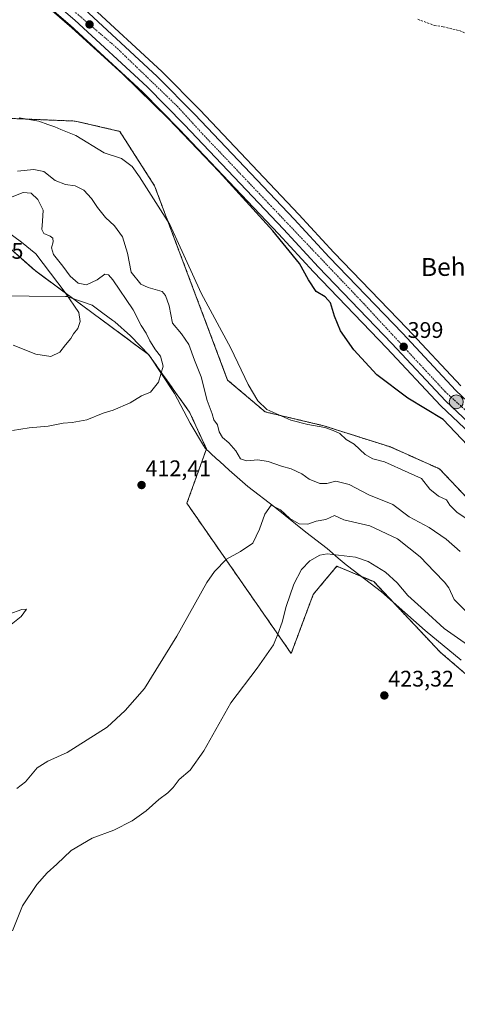
# Model space of a CAD drawing. Units: metres. Extents: x 600458 to 603898, y 4740731 to 4743095.
# Drawn here: x 600878 to 601073, y 4741806 to 4742243 of the extents above; entities that cross this region are included whole.
import ezdxf
from ezdxf.enums import TextEntityAlignment as Align

# ---------------------------------------------------------------- set-up
doc = ezdxf.new("R2010")
doc.units = ezdxf.units.M
doc.header["$MEASUREMENT"] = 0
for name, pattern in [('TRAZO_Y_PUNTO', [1, 0.5, -0.25, 0, -0.25]), ('TRAZOS', [0.75, 0.5, -0.25]), ('TRAZOSX2', [1.5, 1, -0.5])]:
    doc.linetypes.add(name, pattern=pattern)
for name, color, linetype, lineweight in [('Arbolado forestal', 92, 'TRAZOS', 0), ('Arbolado forestal CxS', 92, 'Continuous', 0), ('Carretera de calzada única', 19, 'Continuous', 13), ('Carretera de calzada única Cxs', 19, 'Continuous', 13), ('Carretera de calzada única eje', 19, 'TRAZO_Y_PUNTO', 0), ('Carátula', 7, 'Continuous', 5), ('Corriente artificial lineal', 5, 'TRAZOSX2', 13), ('Cultivos herbáceos CxS', 92, 'Continuous', 0), ('Curva de nivel maestra', 36, 'Continuous', 30), ('Curva de nivel normal', 36, 'Continuous', 0), ('Entidad de ámbito territorial', 19, 'Continuous', 0), ('Entidad de ámbito territorial CxS', 92, 'Continuous', 0), ('Núcleo urbano', 19, 'Continuous', 0), ('Núcleo urbano CxS', 19, 'Continuous', 0), ('Punto de cota en terreno', 7, 'Continuous', 0), ('Punto kilométrico de carretera', 7, 'Continuous', 0), ('Rótulo de punto de cota en terreno', 19, 'Continuous', 0), ('Texto cartográfico', 19, 'Continuous', 0)]:
    doc.layers.add(name, color=color, linetype=linetype, lineweight=lineweight)
doc.styles.add('Arial', font='txt', dxfattribs={"height": 0.2})

# ---------------------------------------------------------------- blocks, each defined once
blk = doc.blocks.new('*U155')
at = {"layer": 'Cultivos herbáceos CxS', "color": 92, "linetype": 'Continuous', "lineweight": 0}
blk.add_polyline3d([(601074.21, 4742080.54, 397.88), (601050.46, 4742105.92, 397.91), (601017.91, 4742139.67, 398.57), (601002.36, 4742156.55, 398.73), (600958.29, 4742202.99, 398.94), (600941.5, 4742219.96, 398.96), (600941.4, 4742220.06, 398.96), (600909.04, 4742249.9, 398.95)], dxfattribs=at)
blk = doc.blocks.new('*U156')
at = {"layer": 'Cultivos herbáceos CxS', "color": 92, "linetype": 'Continuous', "lineweight": 0}
for points in [[(600878.83, 4742259.4, 399.92), (600900.72, 4742240.61, 399.92), (600932.79, 4742211.03, 400.15), (600949.33, 4742194.3, 400.55), (600993.25, 4742148.02, 399.78), (601008.8, 4742131.14, 399.48), (601008.85, 4742131.09, 399.48), (601041.41, 4742097.32, 399.03), (601065.31, 4742071.79, 399.39), (601065.44, 4742071.66, 399.39), (601086.45, 4742051.86, 399.34), (601086.58, 4742051.74, 399.35), (601086.68, 4742051.66, 399.35), (601131.93, 4742016.79, 398.83), (601132.1, 4742016.67, 398.83), (601171.71, 4741990.42, 398.39), (601274.01, 4741924.36, 397.45), (601305.72, 4741902.65, 396.92), (601328.59, 4741885.66, 397.06), (601344.69, 4741873.41, 396.96), (601369.13, 4741853.21, 396.57), (601387.49, 4741834.59, 396.25), (601420.25, 4741798.59, 395.03)], [(600871.3, 4742143.84, 421.41), (600885.06, 4742131.67, 421.56), (600935.47, 4742094.51, 415.82), (600953.76, 4742068.83, 412.38), (600961.23, 4742052.55, 411.74), (600952.54, 4742028.4, 413.16), (600998.88, 4741961.75, 421.84), (601003.5, 4741974.08, 421.91), (601008.7, 4741987.96, 421.59), (601013.6, 4741993.83, 421.68), (601019.13, 4742000.47, 421.11), (601022.02, 4741999.27, 421.89), (601035.57, 4741993.63, 421.58), (601065.11, 4741962.38, 423.15), (601122.85, 4741912.78, 422.31)], [(601097.88, 4742008.76, 403.43), (601064.8, 4742043.68, 402.01), (601043.01, 4742053.42, 403.33), (601013.33, 4742062.82, 404.41), (600987.3, 4742068.98, 405.1), (600970.64, 4742083.13, 407.15), (600938.16, 4742169.34, 403.85), (600922.71, 4742193.49, 402.92), (600902.96, 4742198.05, 402.48), (600871.17, 4742199.34, 404.09)]]:
    blk.add_polyline3d(points, dxfattribs=at)
blk = doc.blocks.new('*U177')
at = {"layer": 'Curva de nivel normal', "color": 36, "linetype": 'Continuous', "lineweight": 0}
blk.add_polyline3d([(601080.52, 4742019.19, 405), (601072.62, 4742024.31, 405), (601069.33, 4742027.54, 405), (601067.85, 4742029.95, 405), (601064.42, 4742031.56, 405), (601060.52, 4742034.75, 405), (601056.83, 4742039.38, 405), (601050.89, 4742042.13, 405), (601040.31, 4742046.75, 405), (601035.1, 4742048.18, 405), (601031.82, 4742050, 405), (601026.87, 4742054.63, 405), (601023.27, 4742056.78, 405), (601020.48, 4742059.33, 405), (601017.53, 4742060.71, 405), (601013.86, 4742062.04, 405), (601006.27, 4742063.37, 405), (600998.69, 4742065.31, 405), (600988.11, 4742070.04, 405), (600984.12, 4742073.89, 405), (600979.76, 4742081.14, 405), (600972.14, 4742097.24, 405), (600958.86, 4742121.7, 405), (600944.99, 4742152.19, 405), (600931.48, 4742173.35, 405), (600928.19, 4742177.84, 405), (600923.47, 4742181.4, 405), (600915.78, 4742183.99, 405), (600903.13, 4742191.67, 405), (600896.5, 4742194.38, 405), (600893.88, 4742195.56, 405), (600890.73, 4742196.54, 405), (600886.73, 4742197.98, 405), (600878.06, 4742199.5, 405)], dxfattribs=at)
blk = doc.blocks.new('*U182')
at = {"layer": 'Curva de nivel maestra', "color": 36, "linetype": 'Continuous', "lineweight": 30}
blk.add_polyline3d([(601077.27, 4742054.18, 400), (601066.49, 4742065.66, 400), (601050.76, 4742075.13, 400), (601036.96, 4742085.47, 400), (601026.68, 4742096.58, 400), (601020.82, 4742105.01, 400), (601018.15, 4742111.44, 400), (601016.35, 4742117.36, 400), (601013.97, 4742120.06, 400), (601009.99, 4742122.36, 400), (601006.62, 4742127.62, 400), (601002.63, 4742134.81, 400), (600990.67, 4742149.31, 400), (600966.88, 4742175.52, 400), (600944.35, 4742199.12, 400), (600923.91, 4742219.06, 400), (600901.49, 4742239.43, 400), (600877.38, 4742260.3, 400)], dxfattribs=at)
blk = doc.blocks.new('5PATER')
at = {"layer": 'Carátula', "linetype": 'Continuous', "lineweight": 5}
h = blk.add_hatch(color=250, dxfattribs=at)
edge = h.paths.add_edge_path()
edge.add_ellipse((0, 0.01), major_axis=(-1.33, -1.34), ratio=0.999422, start_angle=0, end_angle=360)
blk = doc.blocks.new('5HITCA')
at = {"layer": 'Carátula', "linetype": 'Continuous', "lineweight": 5}
h = blk.add_hatch(color=1, dxfattribs=at)
edge = h.paths.add_edge_path()
edge.add_arc((0, 0), 3.1, 0.0011, 360.0011)
at = {"layer": 'Carátula', "color": 250, "linetype": 'Continuous', "lineweight": 5}
blk.add_circle((0, 0, 0), 3.1, dxfattribs=at)

msp = doc.modelspace()

# ---------------------------------------------------------------- linework, layer by layer
at = {"layer": 'Arbolado forestal', "color": 92, "linetype": 'TRAZOS', "lineweight": 0}
for points in [[(600871.17, 4742199.34, 404.09), (600902.96, 4742198.05, 402.48), (600922.71, 4742193.49, 402.92), (600938.16, 4742169.34, 403.85), (600970.64, 4742083.13, 407.15), (600987.3, 4742068.98, 405.1), (601013.33, 4742062.82, 404.41), (601043.01, 4742053.42, 403.33), (601064.8, 4742043.68, 402.01), (601097.88, 4742008.76, 403.43)], [(601122.85, 4741912.78, 422.31), (601065.11, 4741962.38, 423.15), (601035.57, 4741993.63, 421.58), (601022.02, 4741999.27, 421.89), (601019.13, 4742000.47, 421.11), (601013.6, 4741993.83, 421.68), (601008.7, 4741987.96, 421.59), (601003.5, 4741974.08, 421.91), (600998.88, 4741961.75, 421.84), (600952.54, 4742028.4, 413.16), (600961.23, 4742052.55, 411.74), (600953.76, 4742068.83, 412.38), (600935.47, 4742094.51, 415.82), (600885.06, 4742131.67, 421.56), (600871.3, 4742143.84, 421.41)]]:
    msp.add_polyline3d(points, dxfattribs=at)
at = {"layer": 'Arbolado forestal CxS', "color": 92, "linetype": 'Continuous', "lineweight": 0}
for points in [[(600871.17, 4742199.34, 404.09), (600902.96, 4742198.05, 402.48), (600922.71, 4742193.49, 402.92), (600938.16, 4742169.34, 403.85), (600970.64, 4742083.13, 407.15), (600987.3, 4742068.98, 405.1), (601013.33, 4742062.82, 404.41), (601043.01, 4742053.42, 403.33), (601064.8, 4742043.68, 402.01), (601097.88, 4742008.76, 403.43)], [(601122.85, 4741912.78, 422.31), (601065.11, 4741962.38, 423.15), (601035.57, 4741993.63, 421.58), (601022.02, 4741999.27, 421.89), (601019.13, 4742000.47, 421.11), (601013.6, 4741993.83, 421.68), (601008.7, 4741987.96, 421.59), (601003.5, 4741974.08, 421.91), (600998.88, 4741961.75, 421.84), (600952.54, 4742028.4, 413.16), (600961.23, 4742052.55, 411.74), (600953.76, 4742068.83, 412.38), (600935.47, 4742094.51, 415.82), (600885.06, 4742131.67, 421.56), (600871.3, 4742143.84, 421.41)]]:
    msp.add_polyline3d(points, dxfattribs=at)
at = {"layer": 'Carretera de calzada única', "color": 19, "linetype": 'Continuous', "lineweight": 13}
for points in [[(601422.48, 4741800.6, 394.62), (601389.67, 4741836.65, 395.52), (601371.16, 4741855.42, 395.85), (601346.55, 4741875.76, 396.38), (601330.39, 4741888.06, 396.6), (601307.46, 4741905.09, 396.83), (601275.67, 4741926.86, 397.39), (601173.35, 4741992.93, 398.11), (601133.76, 4742019.17, 398.54), (601088.51, 4742054.04, 399.03), (601067.5, 4742073.84, 399.05), (601043.58, 4742099.39, 398.88), (601011.01, 4742133.17, 399.09), (600995.44, 4742150.07, 399.12), (600951.48, 4742196.39, 399.53), (600934.87, 4742213.19, 399.56), (600902.71, 4742242.85, 399.22), (600880.76, 4742261.69, 399.52)], [(600907.01, 4742247.69, 399.26), (600939.37, 4742217.85, 399.18), (600956.14, 4742200.9, 399.14), (601000.17, 4742154.5, 399.02), (601015.73, 4742137.61, 398.96), (601048.28, 4742103.85, 398.6), (601072.08, 4742078.42, 398.67), (601092.73, 4742058.98, 398.67), (601137.57, 4742024.42, 398.33), (601167.12, 4742004.18, 398.08), (601196.89, 4741984.74, 397.75), (601230.17, 4741964.17, 397.57), (601256.85, 4741945.93, 397.26), (601288.53, 4741925.05, 396.96), (601315.92, 4741906.09, 396.7), (601334.21, 4741893.29, 396.71), (601350.6, 4741880.81, 396.31), (601368.17, 4741865.93, 396.01), (601392.17, 4741842.41, 395.52), (601427.28, 4741804.97, 394.34), (601460.92, 4741766.41, 393.56), (601483.16, 4741742.73, 393.03), (601535.8, 4741684.89, 392.27), (601561.91, 4741655.62, 391.64)]]:
    msp.add_polyline3d(points, dxfattribs=at)
at = {"layer": 'Carretera de calzada única Cxs', "color": 19, "linetype": 'Continuous', "lineweight": 13}
for points in [[(601422.48, 4741800.6, 394.62), (601389.67, 4741836.65, 395.52), (601371.16, 4741855.42, 395.85), (601346.55, 4741875.76, 396.38), (601330.39, 4741888.06, 396.6), (601307.46, 4741905.09, 396.83), (601275.67, 4741926.86, 397.39), (601173.35, 4741992.93, 398.11), (601133.76, 4742019.17, 398.54), (601088.51, 4742054.04, 399.03), (601067.5, 4742073.84, 399.05), (601043.58, 4742099.39, 398.88), (601011.01, 4742133.17, 399.09), (600995.44, 4742150.07, 399.12), (600951.48, 4742196.39, 399.53), (600934.87, 4742213.19, 399.56), (600902.71, 4742242.85, 399.22), (600880.76, 4742261.69, 399.52)], [(600907.01, 4742247.69, 399.26), (600939.37, 4742217.85, 399.18), (600956.14, 4742200.9, 399.14), (601000.17, 4742154.5, 399.02), (601015.73, 4742137.61, 398.96), (601048.28, 4742103.85, 398.6), (601072.08, 4742078.42, 398.67), (601092.73, 4742058.98, 398.67), (601137.57, 4742024.42, 398.33), (601167.12, 4742004.18, 398.08), (601196.89, 4741984.74, 397.75), (601230.17, 4741964.17, 397.57), (601256.85, 4741945.93, 397.26), (601288.53, 4741925.05, 396.96), (601315.92, 4741906.09, 396.7), (601334.21, 4741893.29, 396.71), (601350.6, 4741880.81, 396.31), (601368.17, 4741865.93, 396.01), (601392.17, 4741842.41, 395.52), (601427.28, 4741804.97, 394.34)]]:
    msp.add_polyline3d(points, dxfattribs=at)
at = {"layer": 'Carretera de calzada única eje', "color": 19, "linetype": 'TRAZO_Y_PUNTO', "lineweight": 0}
msp.add_polyline3d([(600867.26, 4742276.94, 399.55), (600920.8, 4742231.07, 399.3), (600948.35, 4742204.54, 399.24), (600960.32, 4742191.51, 399.28), (601031.12, 4742117.02, 399.03), (601067.42, 4742077.85, 398.98), (601086.58, 4742060.32, 398.94), (601101.57, 4742047.59, 398.83), (601126.12, 4742028.71, 398.63), (601151.82, 4742010.56, 398.37), (601193.91, 4741982.54, 398.04), (601224.62, 4741963.35, 397.79), (601279.92, 4741927.01, 397.36), (601311.51, 4741905.75, 396.96), (601332.62, 4741890.6, 396.65), (601350.89, 4741875.77, 396.35), (601372.23, 4741857.93, 395.93), (601389.76, 4741841, 395.47), (601413.12, 4741815.82, 394.74), (601430.35, 4741796.93, 394.24), (601489.14, 4741731.59, 392.79), (601515.5, 4741702.83, 392.46), (601562.38, 4741650.89, 391.82)], dxfattribs=at)
at = {"layer": 'Corriente artificial lineal', "color": 5, "linetype": 'TRAZOSX2', "lineweight": 13}
msp.add_polyline3d([(601055.1, 4742243.22, 396.22), (601062.5, 4742240.5, 396.51), (601066.38, 4742239.94, 396.46), (601073.62, 4742238.18, 395.93), (601096.82, 4742228.66, 395.69), (601118.94, 4742216.66, 395.86), (601128.94, 4742206.5, 395.67), (601140.81, 4742195.94, 395.7), (601174.09, 4742169.14, 395.17), (601198.37, 4742152.98, 394.95), (601214.65, 4742144.17, 395.03), (601229.29, 4742136.81, 394.93), (601244.17, 4742128.01, 394.76), (601264.61, 4742112.97, 394.65), (601311.05, 4742075.77, 394.11), (601346.45, 4742046.33, 393.77), (601375.25, 4742021.69, 393.58), (601385.53, 4742014.09, 393.47), (601393.01, 4742010.41, 393.58), (601399.49, 4742008.01, 393.67), (601406.21, 4742006.25, 393.84), (601407.41, 4742005.53, 393.85), (601413.97, 4741996.01, 393.48), (601445.77, 4741959.77, 393.22)], dxfattribs=at)
at = {"layer": 'Cultivos herbáceos CxS', "color": 92, "linetype": 'Continuous', "lineweight": 0}
for points in [[(601420.25, 4741798.59, 395.03), (601387.49, 4741834.59, 396.25), (601369.13, 4741853.21, 396.57), (601344.68, 4741873.41, 396.96), (601328.59, 4741885.66, 397.06), (601305.72, 4741902.65, 396.92), (601274.01, 4741924.36, 397.45), (601171.71, 4741990.42, 398.39), (601132.1, 4742016.67, 398.83), (601131.93, 4742016.79, 398.83), (601086.68, 4742051.66, 399.35), (601086.58, 4742051.74, 399.35), (601086.45, 4742051.86, 399.34), (601065.44, 4742071.66, 399.39), (601065.31, 4742071.79, 399.39), (601041.4, 4742097.32, 399.03), (601008.85, 4742131.09, 399.48), (601008.8, 4742131.14, 399.48), (600993.25, 4742148.02, 399.78), (600949.32, 4742194.3, 400.55), (600932.78, 4742211.03, 400.15), (600900.71, 4742240.61, 399.92), (600878.83, 4742259.4, 399.92)], [(600909.04, 4742249.9, 398.95), (600941.4, 4742220.06, 398.96), (600941.5, 4742219.96, 398.96), (600958.29, 4742202.99, 398.94), (601002.36, 4742156.55, 398.73), (601017.91, 4742139.67, 398.57), (601050.45, 4742105.92, 397.91), (601074.21, 4742080.54, 397.88)], [(600871.17, 4742199.34, 404.09), (600902.96, 4742198.05, 402.48), (600922.71, 4742193.49, 402.92), (600938.16, 4742169.34, 403.85), (600970.64, 4742083.13, 407.15), (600987.3, 4742068.98, 405.1), (601013.33, 4742062.82, 404.41), (601043.01, 4742053.42, 403.33), (601064.8, 4742043.68, 402.01), (601097.88, 4742008.76, 403.43)], [(601122.85, 4741912.78, 422.31), (601065.11, 4741962.38, 423.15), (601035.57, 4741993.63, 421.58), (601022.02, 4741999.27, 421.89), (601019.13, 4742000.47, 421.11), (601013.6, 4741993.83, 421.68), (601008.7, 4741987.96, 421.59), (601003.5, 4741974.08, 421.91), (600998.88, 4741961.75, 421.84), (600952.54, 4742028.4, 413.16), (600961.23, 4742052.55, 411.74), (600953.76, 4742068.83, 412.38), (600935.47, 4742094.51, 415.82), (600885.06, 4742131.67, 421.56), (600871.3, 4742143.84, 421.41)]]:
    msp.add_polyline3d(points, dxfattribs=at)
at = {"layer": 'Curva de nivel normal', "color": 36, "linetype": 'Continuous', "lineweight": 0}
for points in [[(601073.93, 4742007.06, 410), (601067.73, 4742012.56, 410), (601060.17, 4742017.73, 410), (601051.27, 4742022.35, 410), (601044, 4742027.9, 410), (601033.35, 4742032.19, 410), (601024.72, 4742036.76, 410), (601018.73, 4742038.22, 410), (601014.74, 4742037.16, 410), (601011.69, 4742037.17, 410), (601006.82, 4742039.19, 410), (601003.56, 4742041.48, 410), (600998.86, 4742043.67, 410), (600994.62, 4742044.88, 410), (600988.69, 4742046.91, 410), (600984.03, 4742047.63, 410), (600979.06, 4742047.32, 410), (600976.37, 4742048.14, 410), (600974.35, 4742051.74, 410), (600971.23, 4742055.3, 410), (600968.42, 4742057.64, 410), (600966.89, 4742060.11, 410), (600966.08, 4742063.26, 410), (600964.55, 4742065.42, 410), (600963.8, 4742068.09, 410), (600961.62, 4742074.08, 410), (600958.83, 4742084.47, 410), (600955.88, 4742091.93, 410), (600953.46, 4742098.93, 410), (600950.14, 4742103.6, 410), (600946.17, 4742108.38, 410), (600944.66, 4742116, 410), (600943, 4742120.7, 410), (600941.51, 4742122.34, 410), (600935.36, 4742124.21, 410), (600932.09, 4742125.61, 410), (600927.8, 4742131, 410), (600926.2, 4742139.44, 410), (600923.86, 4742146.69, 410), (600920.44, 4742151.53, 410), (600916.43, 4742155.23, 410), (600912.75, 4742159.72, 410), (600910.19, 4742163.71, 410), (600906.73, 4742167.46, 410), (600902.96, 4742169.33, 410), (600898.57, 4742169.87, 410), (600894.08, 4742171.65, 410), (600888.94, 4742175.66, 410), (600884.54, 4742176.58, 410), (600877.23, 4742175.79, 410)], [(600875.06, 4742060.76, 415), (600882.51, 4742061.87, 415), (600890.87, 4742062.62, 415), (600897.58, 4742064.02, 415), (600901.55, 4742064.22, 415), (600908.06, 4742065.5, 415), (600915.3, 4742068.4, 415), (600919.73, 4742069.8, 415), (600927.4, 4742073.02, 415), (600932.4, 4742076.06, 415), (600936.37, 4742077.76, 415), (600940, 4742082.24, 415), (600942.02, 4742089.26, 415), (600940.87, 4742093.74, 415), (600938.6, 4742096.47, 415), (600936.01, 4742100.54, 415), (600934.39, 4742103.93, 415), (600932.16, 4742107.36, 415), (600928.74, 4742114.27, 415), (600919.6, 4742127.63, 415), (600917.78, 4742129.78, 415), (600916.02, 4742130.14, 415), (600912.62, 4742127.64, 415), (600907.98, 4742125.43, 415), (600904.22, 4742126.04, 415), (600900.65, 4742129.29, 415), (600897.46, 4742133.6, 415), (600893.33, 4742138.9, 415), (600892.44, 4742141.79, 415), (600893.19, 4742144.43, 415), (600893.03, 4742146.13, 415), (600891.84, 4742147.04, 415), (600888.98, 4742148.1, 415), (600888.03, 4742149.96, 415), (600888.32, 4742153.6, 415), (600888.67, 4742158.54, 415), (600886.38, 4742163.24, 415), (600883.29, 4742166.05, 415), (600879.86, 4742166.33, 415), (600874.92, 4742164.45, 415)], [(600875.42, 4742098.64, 420), (600885.41, 4742094.55, 420), (600892.07, 4742093.58, 420), (600896.07, 4742095.48, 420), (600898.56, 4742098.78, 420), (600900.93, 4742101.5, 420), (600902.19, 4742103.66, 420), (600904.15, 4742106.02, 420), (600905.16, 4742109.03, 420), (600904.53, 4742113.11, 420), (600898.44, 4742121.93, 420), (600885.46, 4742139.1, 420), (600878.98, 4742144.27, 420), (600872.24, 4742149.4, 420)], [(601076.78, 4741980.18, 415), (601071.26, 4741985.71, 415), (601068.9, 4741990.83, 415), (601067.08, 4741993.47, 415), (601062.6, 4741997.92, 415), (601056.26, 4742004.63, 415), (601046.13, 4742012.65, 415), (601033.8, 4742018.44, 415), (601022.34, 4742021.12, 415), (601018.08, 4742022.98, 415), (601014.3, 4742021.24, 415), (601009.96, 4742020.51, 415), (601006.3, 4742019.18, 415), (601002.37, 4742019.37, 415), (600998.26, 4742021.71, 415), (600994.09, 4742025.56, 415), (600990.03, 4742027.59, 415), (600987.12, 4742023.56, 415), (600984.75, 4742016.91, 415), (600981.81, 4742010.77, 415), (600976.41, 4742007, 415), (600970.08, 4742003.63, 415), (600964.77, 4741998.21, 415), (600961.41, 4741993.29, 415), (600948.07, 4741969.45, 415), (600933.73, 4741946.27, 415), (600925.07, 4741936.42, 415), (600917.07, 4741929.12, 415), (600899.4, 4741917.81, 415), (600890.73, 4741914.01, 415), (600886.06, 4741910.98, 415), (600880.8, 4741904.72, 415), (600876.94, 4741901.86, 415)], [(601078.7, 4741964.54, 420), (601066.84, 4741972.85, 420), (601058.12, 4741980.87, 420), (601050.71, 4741987.42, 420), (601046.01, 4741993.09, 420), (601040.82, 4741997.83, 420), (601033.07, 4742002.53, 420), (601027.4, 4742004.57, 420), (601014.91, 4742005.96, 420), (601011.68, 4742005.46, 420), (601007.17, 4742002.93, 420), (601003.49, 4741999.08, 420), (601000.05, 4741992.58, 420), (600996.71, 4741982.58, 420), (600994.91, 4741975.6, 420), (600992.96, 4741970.26, 420), (600991.1, 4741965.63, 420), (600983.74, 4741955.22, 420), (600972.08, 4741939.84, 420), (600960.07, 4741918.5, 420), (600954.07, 4741909.94, 420), (600949.07, 4741905.77, 420), (600946.4, 4741902.26, 420), (600944.07, 4741899.92, 420), (600940.07, 4741896.97, 420), (600934.43, 4741891.9, 420), (600928.19, 4741887.47, 420), (600920.1, 4741883.32, 420), (600910.4, 4741879.81, 420), (600901.07, 4741874.3, 420), (600894.73, 4741868.29, 420), (600890.4, 4741864.41, 420), (600885.83, 4741859.22, 420), (600879.57, 4741849.78, 420), (600875.03, 4741838.63, 420)], [(600873.39, 4741979.24, 410), (600879.24, 4741981.23, 410), (600881.31, 4741981.47, 410), (600878.91, 4741978.22, 410), (600870.72, 4741971.62, 410)]]:
    msp.add_polyline3d(points, dxfattribs=at)
at = {"layer": 'Entidad de ámbito territorial', "color": 19, "linetype": 'Continuous', "lineweight": 0}
msp.add_polyline3d([(600843.66, 4742120.84, 422.27), (600882.52, 4742120.34, 422.02), (600898.58, 4742120.17, 420.04), (600899.16, 4742120.16, 419.81), (600906.6, 4742117.62, 417.38), (600910.41, 4742116.32, 417.24), (600915.18, 4742112.86, 417.2), (600919.67, 4742109.49, 417.04), (600920.47, 4742108.89, 416.95), (600927.46, 4742102.67, 416.12), (600935.76, 4742094.19, 415.83), (600947.03, 4742077.13, 413.55), (600954.02, 4742064.04, 412.72), (600959.89, 4742054.07, 411.99), (600960.6, 4742052.86, 411.86), (600965.59, 4742048.34, 410.46), (600967.2, 4742046.89, 410.37), (600971.36, 4742043.17, 411.13), (600979.62, 4742035.82, 412.04), (600991.61, 4742026.65, 414.81), (601005.43, 4742015.61, 416.4), (601014.85, 4742008.29, 419.7), (601019.8, 4742004.08, 419.97), (601023.33, 4742001.07, 421.01), (601023.89, 4742000.59, 421.16), (601038.99, 4741989.07, 421.92), (601058.38, 4741971.91, 422.12), (601074.4, 4741958.75, 422.27)], dxfattribs=at)
msp.add_polyline3d([(600843.66, 4742120.84, 422.27), (600882.52, 4742120.34, 422.02), (600898.58, 4742120.17, 420.04), (600899.16, 4742120.16, 419.81), (600906.6, 4742117.62, 417.38), (600910.41, 4742116.32, 417.24), (600915.18, 4742112.86, 417.2), (600919.67, 4742109.49, 417.04), (600920.47, 4742108.89, 416.95), (600927.46, 4742102.67, 416.12), (600935.76, 4742094.19, 415.83), (600947.03, 4742077.13, 413.55), (600954.02, 4742064.04, 412.72), (600959.89, 4742054.07, 411.99), (600960.6, 4742052.86, 411.86), (600965.59, 4742048.34, 410.46), (600967.2, 4742046.89, 410.37), (600971.36, 4742043.17, 411.13), (600979.62, 4742035.82, 412.04), (600991.61, 4742026.65, 414.81), (601005.43, 4742015.61, 416.4), (601014.85, 4742008.29, 419.7), (601019.8, 4742004.08, 419.97), (601023.33, 4742001.07, 421.01), (601023.89, 4742000.59, 421.16), (601038.99, 4741989.07, 421.92), (601058.38, 4741971.91, 422.12), (601074.4, 4741958.75, 422.27)], dxfattribs=at)
at = {"layer": 'Entidad de ámbito territorial CxS', "color": 92, "linetype": 'Continuous', "lineweight": 0}
for points in [[(600843.66, 4742120.84, 422.27), (600882.52, 4742120.34, 422.02), (600898.58, 4742120.17, 420.04), (600899.16, 4742120.16, 419.81), (600906.6, 4742117.62, 417.38), (600910.41, 4742116.32, 417.24), (600915.18, 4742112.86, 417.2), (600919.67, 4742109.49, 417.04), (600920.47, 4742108.89, 416.95), (600927.46, 4742102.67, 416.12), (600935.76, 4742094.19, 415.83), (600947.03, 4742077.13, 413.55), (600954.02, 4742064.04, 412.72), (600959.89, 4742054.07, 411.99), (600960.6, 4742052.86, 411.86), (600965.59, 4742048.34, 410.46), (600967.2, 4742046.89, 410.37), (600971.36, 4742043.17, 411.13), (600979.62, 4742035.82, 412.04), (600991.61, 4742026.65, 414.81), (601005.43, 4742015.61, 416.4), (601014.85, 4742008.29, 419.7), (601019.8, 4742004.08, 419.97), (601023.33, 4742001.07, 421.01), (601023.89, 4742000.59, 421.16), (601038.99, 4741989.07, 421.92), (601058.38, 4741971.91, 422.12), (601074.4, 4741958.75, 422.27)], [(601074.4, 4741958.75, 422.27), (601058.38, 4741971.91, 422.12), (601038.99, 4741989.07, 421.92), (601023.89, 4742000.59, 421.16), (601023.33, 4742001.07, 421.01), (601019.8, 4742004.08, 419.97), (601014.85, 4742008.29, 419.7), (601005.43, 4742015.61, 416.4), (600991.61, 4742026.65, 414.81), (600979.62, 4742035.82, 412.04), (600971.36, 4742043.17, 411.13), (600967.2, 4742046.89, 410.37), (600965.59, 4742048.34, 410.46), (600960.6, 4742052.86, 411.86), (600959.89, 4742054.07, 411.99), (600954.02, 4742064.04, 412.72), (600947.03, 4742077.13, 413.55), (600935.76, 4742094.19, 415.83), (600927.46, 4742102.67, 416.12), (600920.47, 4742108.89, 416.95), (600919.67, 4742109.49, 417.04), (600915.18, 4742112.86, 417.2), (600910.41, 4742116.32, 417.24), (600906.6, 4742117.62, 417.38), (600899.16, 4742120.16, 419.81), (600898.58, 4742120.17, 420.04), (600882.52, 4742120.34, 422.02), (600843.66, 4742120.84, 422.27)], [(600843.66, 4742120.84, 422.27), (600882.52, 4742120.34, 422.02), (600898.58, 4742120.17, 420.04), (600899.16, 4742120.16, 419.81), (600906.6, 4742117.62, 417.38), (600910.41, 4742116.32, 417.24), (600915.18, 4742112.86, 417.2), (600919.67, 4742109.49, 417.04), (600920.47, 4742108.89, 416.95), (600927.46, 4742102.67, 416.12), (600935.76, 4742094.19, 415.83), (600947.03, 4742077.13, 413.55), (600954.02, 4742064.04, 412.72), (600959.89, 4742054.07, 411.99), (600960.6, 4742052.86, 411.86), (600965.59, 4742048.34, 410.46), (600967.2, 4742046.89, 410.37), (600971.36, 4742043.17, 411.13), (600979.62, 4742035.82, 412.04), (600991.61, 4742026.65, 414.81), (601005.43, 4742015.61, 416.4), (601014.85, 4742008.29, 419.7), (601019.8, 4742004.08, 419.97), (601023.33, 4742001.07, 421.01), (601023.89, 4742000.59, 421.16), (601038.99, 4741989.07, 421.92), (601058.38, 4741971.91, 422.12), (601074.4, 4741958.75, 422.27)], [(601074.4, 4741958.75, 422.27), (601058.38, 4741971.91, 422.12), (601038.99, 4741989.07, 421.92), (601023.89, 4742000.59, 421.16), (601023.33, 4742001.07, 421.01), (601019.8, 4742004.08, 419.97), (601014.85, 4742008.29, 419.7), (601005.43, 4742015.61, 416.4), (600991.61, 4742026.65, 414.81), (600979.62, 4742035.82, 412.04), (600971.36, 4742043.17, 411.13), (600967.2, 4742046.89, 410.37), (600965.59, 4742048.34, 410.46), (600960.6, 4742052.86, 411.86), (600959.89, 4742054.07, 411.99), (600954.02, 4742064.04, 412.72), (600947.03, 4742077.13, 413.55), (600935.76, 4742094.19, 415.83), (600927.46, 4742102.67, 416.12), (600920.47, 4742108.89, 416.95), (600919.67, 4742109.49, 417.04), (600915.18, 4742112.86, 417.2), (600910.41, 4742116.32, 417.24), (600906.6, 4742117.62, 417.38), (600899.16, 4742120.16, 419.81), (600898.58, 4742120.17, 420.04), (600882.52, 4742120.34, 422.02), (600843.66, 4742120.84, 422.27)]]:
    msp.add_polyline3d(points, dxfattribs=at)
at = {"layer": 'Núcleo urbano', "color": 19, "linetype": 'Continuous', "lineweight": 0}
for points in [[(601420.25, 4741798.59, 395.03), (601387.49, 4741834.59, 396.25), (601369.13, 4741853.21, 396.57), (601344.68, 4741873.41, 396.96), (601328.59, 4741885.66, 397.06), (601305.72, 4741902.65, 396.92), (601274.01, 4741924.36, 397.45), (601171.71, 4741990.42, 398.39), (601132.1, 4742016.67, 398.83), (601131.93, 4742016.79, 398.83), (601086.68, 4742051.66, 399.35), (601086.58, 4742051.74, 399.35), (601086.45, 4742051.86, 399.34), (601065.44, 4742071.66, 399.39), (601065.31, 4742071.79, 399.39), (601041.4, 4742097.32, 399.03), (601008.85, 4742131.09, 399.48), (601008.8, 4742131.14, 399.48), (600993.25, 4742148.02, 399.78), (600949.32, 4742194.3, 400.55), (600932.78, 4742211.03, 400.15), (600900.71, 4742240.61, 399.92), (600878.83, 4742259.4, 399.92)], [(600909.04, 4742249.9, 398.95), (600941.4, 4742220.06, 398.96), (600941.5, 4742219.96, 398.96), (600958.29, 4742202.99, 398.94), (601002.36, 4742156.55, 398.73), (601017.91, 4742139.67, 398.57), (601050.45, 4742105.92, 397.91), (601074.21, 4742080.54, 397.88)]]:
    msp.add_polyline3d(points, dxfattribs=at)
at = {"layer": 'Núcleo urbano CxS', "color": 19, "linetype": 'Continuous', "lineweight": 0}
for points in [[(601420.25, 4741798.59, 395.03), (601387.49, 4741834.59, 396.25), (601369.13, 4741853.21, 396.57), (601344.69, 4741873.41, 396.96), (601328.59, 4741885.66, 397.06), (601305.72, 4741902.65, 396.92), (601274.01, 4741924.36, 397.45), (601171.71, 4741990.42, 398.39), (601132.1, 4742016.67, 398.83), (601131.93, 4742016.79, 398.83), (601086.68, 4742051.66, 399.35), (601086.58, 4742051.74, 399.35), (601086.45, 4742051.86, 399.34), (601065.44, 4742071.66, 399.39), (601065.31, 4742071.79, 399.39), (601041.41, 4742097.32, 399.03), (601008.85, 4742131.09, 399.48), (601008.8, 4742131.14, 399.48), (600993.25, 4742148.02, 399.78), (600949.32, 4742194.3, 400.55), (600932.79, 4742211.03, 400.15), (600900.72, 4742240.61, 399.92), (600878.83, 4742259.4, 399.92)], [(600909.04, 4742249.9, 398.95), (600941.4, 4742220.06, 398.96), (600941.5, 4742219.96, 398.96), (600958.29, 4742202.99, 398.94), (601002.36, 4742156.55, 398.73), (601017.91, 4742139.67, 398.57), (601050.46, 4742105.92, 397.91), (601074.21, 4742080.54, 397.88)]]:
    msp.add_polyline3d(points, dxfattribs=at)

# ---------------------------------------------------------------- block references
at = {"layer": 'Cultivos herbáceos CxS', "color": 92, "linetype": 'Continuous', "lineweight": 0}
for name in ['*U155', '*U156']:
    msp.add_blockref(name, (0, 0), dxfattribs=at)
at = {"layer": 'Curva de nivel maestra', "color": 36, "linetype": 'Continuous', "lineweight": 30}
msp.add_blockref('*U182', (0, 0), dxfattribs=at)
at = {"layer": 'Curva de nivel normal', "color": 36, "linetype": 'Continuous', "lineweight": 0}
msp.add_blockref('*U177', (0, 0), dxfattribs=at)
at = {"layer": 'Punto de cota en terreno', "linetype": 'Continuous', "lineweight": 0}
for p in [(600909.28, 4742240.94, 399.33), (601048.88, 4742097.87, 399), (600932.4, 4742036.5, 412.41), (601040.29, 4741943.12, 423.32)]:
    msp.add_blockref('5PATER', p, dxfattribs=at)
at = {"layer": 'Punto kilométrico de carretera', "linetype": 'Continuous', "lineweight": 0}
msp.add_blockref('5HITCA', (601072.25, 4742073.43, 398.85), dxfattribs=at)

# ---------------------------------------------------------------- texts
at = {"layer": 'Rótulo de punto de cota en terreno', "color": 19, "linetype": 'Continuous', "lineweight": 0, "style": 'Arial'}
for s, p in [('422,75', (600850.76, 4742134.76)), ('399', (601050.64, 4742099.63)), ('412,41', (600934.16, 4742038.26)), ('423,32', (601042.05, 4741944.88))]:
    msp.add_text(s, height=7, dxfattribs=at).set_placement(p, align=Align.BOTTOM_LEFT)
at = {"layer": 'Texto cartográfico', "color": 19, "linetype": 'Continuous', "lineweight": 0, "style": 'Arial'}
msp.add_text('Beheitiko Euntzea', height=8, rotation=0.6303, dxfattribs=at).set_placement((601102.68, 4742133.74), align=Align.MIDDLE_CENTER)

doc.saveas('drawing.dxf')
